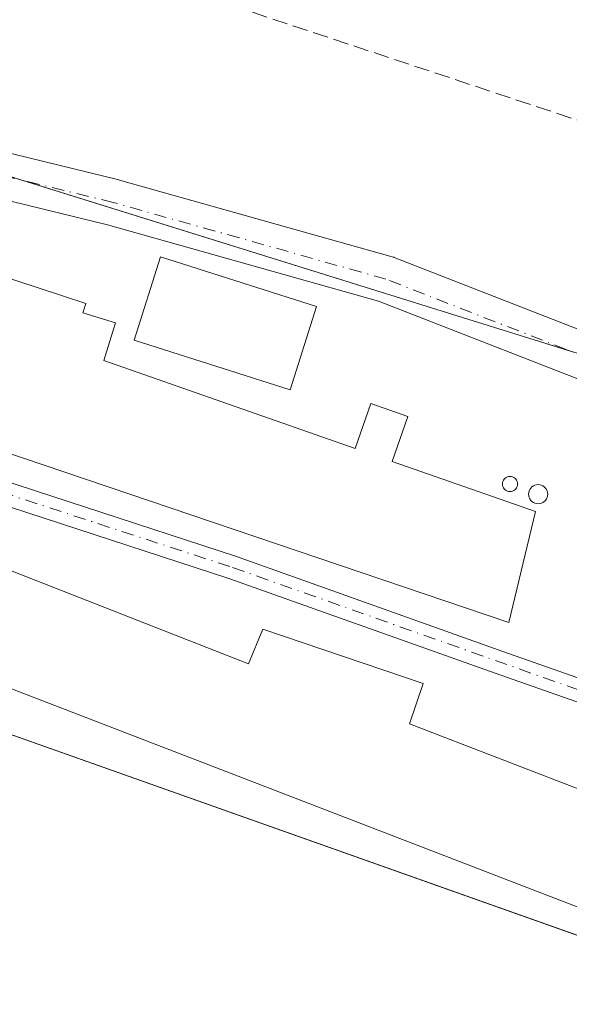
# Model space of a CAD drawing. Units: metres. Extents: x 601263 to 604731, y 4685213 to 4687578.
# Drawn here: x 601602 to 601661, y 4687379 to 4687486 of the extents above; entities that cross this region are included whole.
import ezdxf

# ---------------------------------------------------------------- set-up
doc = ezdxf.new("R2010")
doc.units = ezdxf.units.M
doc.header["$MEASUREMENT"] = 0
doc.linetypes.add('DGN Style 3', pattern=[2.307223458686699, 1.648016756204785, -0.6592067024819142])
doc.linetypes.add('DGN Style 4', pattern=[2.6384748266838614, 1.318413404963828, -0.6592067024819142, 0.001648016756204785, -0.6592067024819142])
for name, color, linetype, lineweight in [('Agrupación de edificios CxS', 7, 'Continuous', 0), ('Carretera de calzada única eje', 7, 'DGN Style 4', 0), ('Conducción de hidrocarburos lineal', 6, 'DGN Style 3', 0), ('Cultivos herbáceos CxS', 92, 'Continuous', 0), ('Edificación industrial Cxs', 135, 'Continuous', 13), ('Núcleo urbano CxS', 7, 'Continuous', 0), ('Pista no pavimentada Cxs', 111, 'Continuous', 0), ('Pista no pavimentada eje', 91, 'DGN Style 4', 0), ('Pista pavimentada Cxs', 135, 'Continuous', 0), ('Pista pavimentada eje', 135, 'DGN Style 4', 0), ('Silo Cxs', 1, 'Continuous', 0)]:
    doc.layers.add(name, color=color, linetype=linetype, lineweight=lineweight)

# ---------------------------------------------------------------- blocks, each defined once
blk = doc.blocks.new('*U15')
at = {"layer": 'Cultivos herbáceos CxS', "color": 92, "linetype": 'Continuous', "lineweight": 0}
blk.add_polyline3d([(601540.6383999997, 4687429.6435, 288.0200999999943), (601679.1491, 4687380.586800001, 288.5598999999929), (601681.6963000001, 4687404.862500001, 288.5535999999993), (601691.7193999998, 4687405.944700001, 288.6830000000046), (601704.6463000001, 4687407.3453, 288.6380000000063), (601709.0532999998, 4687412.7191, 288.5622000000003), (601714.2019999997, 4687428.6975, 288.3908999999985), (601688.7372000003, 4687428.9681, 288.3270000000048), (601682.3848000001, 4687431.499700001, 288.5264000000025), (601675.1967000002, 4687439.531300001, 288.4438999999985), (601667.9052999998, 4687447.678500001, 288.4847000000009), (601657.9238999998, 4687450.785700001, 288.3755999999994), (601547.8887999998, 4687485.0383, 288.2370999999985), (601546.2666999997, 4687477.997099999, 288.2424000000028), (601544.6407000005, 4687460.1183, 288.2580000000016), (601545.7781999996, 4687457.6818, 288.2412999999942), (601547.2658000002, 4687454.494700001, 288.2054000000062), (601548.4338999996, 4687451.9923, 288.1894999999931), (601546.9321999997, 4687444.977499999, 288.0521000000008), (601545.3901000004, 4687440.9801, 288.0019999999931)], close=True, dxfattribs=at)

msp = doc.modelspace()

# ---------------------------------------------------------------- linework, layer by layer
at = {"layer": 'Agrupación de edificios CxS', "color": 7, "linetype": 'Continuous', "lineweight": 0, "extrusion": (0.002838866118828148, -0.0008837047703279184, 0.9999955799427508), "elevation": -2146.113456082951, "flags": 128}
msp.add_lwpolyline([(601559.8957917466, 4687480.224876283), (601598.52837759, 4687468.199071588)], dxfattribs=at)
at = {"layer": 'Agrupación de edificios CxS', "color": 7, "linetype": 'Continuous', "lineweight": 0, "extrusion": (0.2972190363264339, 0.9548093229062534, 3.655800810982242e-05), "elevation": 4654445.909765813, "flags": 128}
msp.add_lwpolyline([(818789.8213516829, 118.201728763036), (818731.0109603106, 119.1224287636537), (818727.6418945342, 120.5410287646061)], dxfattribs=at)
at = {"layer": 'Agrupación de edificios CxS', "color": 7, "linetype": 'Continuous', "lineweight": 0, "extrusion": (-0.0542237590814115, -0.1362953517603148, 0.9891831787083792), "elevation": -671207.3014607608, "flags": 128}
msp.add_lwpolyline([(-1173680.556728935, 4528301.847497638), (-1173823.251793215, 4528296.326161565), (-1173823.02726398, 4528308.750701625)], dxfattribs=at)
at = {"layer": 'Agrupación de edificios CxS', "color": 7, "linetype": 'Continuous', "lineweight": 0}
msp.add_polyline3d([(601681.6963000001, 4687404.862500001, 288.7584999999963), (601679.1491, 4687380.586800001, 289.9231), (601540.6382999998, 4687429.6435, 288.4857999999949), (601545.3901000004, 4687440.9801, 290.3083000000042), (601546.9321999997, 4687444.977499999, 290.1793999999936), (601548.4338999996, 4687451.9923, 288.3107000000018), (601547.2658000002, 4687454.494700001, 288.2063999999955), (601545.7780999999, 4687457.6818, 288.2210999999952), (601544.6407000005, 4687460.1183, 288.3007999999973), (601546.2666999997, 4687477.997099999, 288.4306999999972), (601547.8887, 4687485.0383, 288.473800000007), (601657.9238999998, 4687450.785700001, 289.2796999999992), (601667.9052999998, 4687447.678500001, 293.4106000000029), (601675.1967000002, 4687439.531300001, 288.5160999999935), (601682.3847000003, 4687431.499700001, 288.5118999999977), (601688.7370999996, 4687428.9681, 288.8218999999954), (601714.2018999998, 4687428.6975, 288.3994999999995), (601709.0532999998, 4687412.7191, 288.7488000000012), (601704.6463000001, 4687407.3453, 288.7219000000041), (601691.7193, 4687405.944700001, 288.985400000005)], close=True, dxfattribs=at)
at = {"layer": 'Carretera de calzada única eje', "color": 7, "linetype": 'DGN Style 4', "lineweight": 0, "extrusion": (0.206936738396542, 0.946349736835966, 0.2481921874118909), "elevation": 4560446.597311297, "flags": 128}
msp.add_lwpolyline([(413705.9801098441, -1168128.512605263), (413601.0220103982, -1168128.087917116), (413531.314106956, -1168127.755723033)], dxfattribs=at)
at = {"layer": 'Conducción de hidrocarburos lineal', "color": 6, "linetype": 'DGN Style 3', "lineweight": 0}
msp.add_polyline3d([(603085.2713000001, 4687218.1284, 291.082699999999), (603084.9494000003, 4687218.209899999, 291.084600000002), (602795.4548000004, 4687295.758099999, 290.1901999999973), (602765.6399999997, 4687299.5, 290.5892000000022), (602625.3499999996, 4687293.310000001, 290.1051000000007), (602549.1200000001, 4687289.949999999, 289.8110000000015), (602381.8300000001, 4687323.5, 290.203800000003), (602258.5099999999, 4687348.230000001, 289.3208000000013), (602034.5999999996, 4687393.140000001, 288.7168999999994), (601910.4199999999, 4687418.050000001, 288.4593000000023), (601713.8799999999, 4687457.470000001, 288.2488000000012), (601616.4699999997, 4687489.789999999, 288.4569999999949), (601554.8899999997, 4687510.199999999, 288.2765000000072), (601488.3735999997, 4687529.427800001, 288.6083999999973)], dxfattribs=at)
at = {"layer": 'Cultivos herbáceos CxS', "color": 92, "linetype": 'Continuous', "lineweight": 0}
msp.add_polyline3d([(601679.1491, 4687380.586800001, 288.5598999999929), (601681.6963000001, 4687404.862500001, 288.5535999999993), (601691.7193999998, 4687405.944700001, 288.6830000000046), (601704.6463000001, 4687407.3453, 288.6380000000063), (601709.0532999998, 4687412.7191, 288.5622000000003), (601714.2019999997, 4687428.6975, 288.3908999999985), (601688.7372000003, 4687428.9681, 288.3270000000048), (601682.3848000001, 4687431.499700001, 288.5264000000025), (601675.1967000002, 4687439.531300001, 288.4438999999985), (601667.9052999998, 4687447.678500001, 288.4847000000009), (601657.9238999998, 4687450.785700001, 288.3755999999994), (601547.8887999998, 4687485.0383, 288.2370999999985), (601546.2666999997, 4687477.997099999, 288.2424000000028), (601544.6407000005, 4687460.1183, 288.2580000000016), (601545.7781999996, 4687457.6818, 288.2412999999942), (601547.2658000002, 4687454.494700001, 288.2054000000062), (601548.4338999996, 4687451.9923, 288.1894999999931), (601546.9321999997, 4687444.977499999, 288.0521000000008), (601545.3901000004, 4687440.9801, 288.0019999999931), (601540.6383999997, 4687429.6435, 288.0200999999943), (601679.1491, 4687380.586800001, 288.5598999999929)], dxfattribs=at)
at = {"layer": 'Edificación industrial Cxs', "color": 135, "linetype": 'Continuous', "lineweight": 13, "flags": 128}
for points, elevation in [([(601558.9200999998, 4687466.640100001), (601597.4101, 4687453.270099999), (601598.9101, 4687458.140100001), (601608.9208000004, 4687454.870100001), (601608.6096999999, 4687453.865), (601612.1167000001, 4687452.7796), (601610.8679000001, 4687448.7448), (601638.0014000004, 4687439.236199999), (601639.7032000005, 4687444.092300001), (601643.6950000003, 4687442.693399999), (601641.9933000002, 4687437.837300001), (601657.4801000003, 4687432.4101), (601654.6201, 4687420.4301), (601554.1801000005, 4687454.420100001)], 291.895199999999), ([(601547.4501, 4687446.3201), (601552.9700999996, 4687444.200099999), (601553.1700999998, 4687444.700099999), (601626.4901000002, 4687415.960100001), (601628.0500999996, 4687419.710100001), (601645.3367999997, 4687413.8366), (601643.8925000001, 4687409.499299999), (601673.6001000004, 4687398.050100001), (601670.0301000001, 4687386.6601), (601548.6501000002, 4687433.4101), (601550.8400999998, 4687438.880100001), (601545.3901000004, 4687440.9801)], 293.6588000000048)]:
    msp.add_lwpolyline(points, close=True, dxfattribs=dict(at, elevation=elevation))
at = {"layer": 'Edificación industrial Cxs', "color": 135, "linetype": 'Continuous', "lineweight": 13}
for points in [[(601558.9200999998, 4687466.640100001, 288.9502000000066), (601597.4101, 4687453.270099999, 291.895199999999), (601598.9101, 4687458.140100001, 289.9236999999994), (601608.9208000004, 4687454.870100001, 288.8383000000031), (601608.6096999999, 4687453.865, 288.8534999999974), (601612.1167000001, 4687452.7796, 289.8315000000002), (601610.8679000001, 4687448.7448, 290.4955000000046), (601638.0014000004, 4687439.236199999, 290.2143000000069), (601639.7032000005, 4687444.092300001, 288.5535999999993), (601643.6950000003, 4687442.693399999, 288.405700000003), (601641.9933000002, 4687437.837300001, 290.0489999999991), (601657.4801000003, 4687432.4101, 291.0142999999953), (601654.6201, 4687420.4301, 289.7697999999946), (601554.1801000005, 4687454.420100001, 289.1294000000053), (601558.9200999998, 4687466.640100001, 288.9502000000066)], [(601633.8400999998, 4687454.5701, 289.8022999999957), (601630.9901000002, 4687445.5701, 290.3889000000054), (601614.1201, 4687450.920100001, 290.883600000001), (601616.9801000003, 4687459.920100001, 290.5763000000007), (601633.8400999998, 4687454.5701, 289.8022999999957)], [(601547.4501, 4687446.3201, 289.632700000002), (601552.9700999996, 4687444.200099999, 291.9579999999987), (601553.1700999998, 4687444.700099999, 291.4535000000033), (601626.4901000002, 4687415.960100001, 292.8496000000014), (601628.0500999996, 4687419.710100001, 290.3864999999932), (601645.3367999997, 4687413.8366, 289.7945000000037), (601643.8925000001, 4687409.499299999, 292.6493999999948), (601673.6001000004, 4687398.050100001, 290.700800000006), (601670.0301000001, 4687386.6601, 291.545299999998), (601548.6501000002, 4687433.4101, 291.1094000000012), (601550.8400999998, 4687438.880100001, 293.6588000000047), (601545.3901000004, 4687440.9801, 290.3083000000042), (601547.4501, 4687446.3201, 289.632700000002)]]:
    msp.add_polyline3d(points, dxfattribs=at)
msp.add_3dface([(601633.8400999998, 4687454.5701, 290.883600000001), (601630.9901000002, 4687445.5701, 290.883600000001), (601614.1201, 4687450.920100001, 290.883600000001), (601616.9801000003, 4687459.920100001, 290.883600000001)], dxfattribs=at)
at = {"layer": 'Núcleo urbano CxS', "color": 7, "linetype": 'Continuous', "lineweight": 0}
msp.add_polyline3d([(601681.6963000001, 4687404.862500001, 288.5535999999993), (601679.1491, 4687380.586800001, 288.5598999999929), (601540.6383999997, 4687429.6435, 288.0200999999943), (601545.3901000004, 4687440.9801, 288.0019999999931), (601546.9321999997, 4687444.977499999, 288.0521000000008), (601548.4338999996, 4687451.9923, 288.1894999999931), (601547.2658000002, 4687454.494700001, 288.2054000000062), (601545.7781999996, 4687457.6818, 288.2412999999942), (601544.6407000005, 4687460.1183, 288.2580000000016), (601546.2666999997, 4687477.997099999, 288.2424000000028), (601547.8887999998, 4687485.0383, 288.2370999999985), (601657.9238999998, 4687450.785700001, 288.3755999999994), (601667.9052999998, 4687447.678500001, 288.4847000000009), (601675.1967000002, 4687439.531300001, 288.4438999999985), (601682.3848000001, 4687431.499700001, 288.5264000000025), (601688.7372000003, 4687428.9681, 288.3270000000048), (601714.2019999997, 4687428.6975, 288.3908999999985), (601709.0532999998, 4687412.7191, 288.5622000000003), (601704.6463000001, 4687407.3453, 288.6380000000063), (601691.7193999998, 4687405.944700001, 288.6830000000046)], close=True, dxfattribs=at)
msp.add_polyline3d([(601679.1491, 4687380.586800001, 288.5598999999929), (601681.6963000001, 4687404.862500001, 288.5535999999993), (601691.7193999998, 4687405.944700001, 288.6830000000046), (601704.6463000001, 4687407.3453, 288.6380000000063), (601709.0532999998, 4687412.7191, 288.5622000000003), (601714.2019999997, 4687428.6975, 288.3908999999985), (601688.7372000003, 4687428.9681, 288.3270000000048), (601682.3848000001, 4687431.499700001, 288.5264000000025), (601675.1967000002, 4687439.531300001, 288.4438999999985), (601667.9052999998, 4687447.678500001, 288.4847000000009), (601657.9238999998, 4687450.785700001, 288.3755999999994), (601547.8887999998, 4687485.0383, 288.2370999999985), (601546.2666999997, 4687477.997099999, 288.2424000000028), (601544.6407000005, 4687460.1183, 288.2580000000016), (601545.7781999996, 4687457.6818, 288.2412999999942), (601547.2658000002, 4687454.494700001, 288.2054000000062), (601548.4338999996, 4687451.9923, 288.1894999999931), (601546.9321999997, 4687444.977499999, 288.0521000000008), (601545.3901000004, 4687440.9801, 288.0019999999931), (601540.6383999997, 4687429.6435, 288.0200999999943), (601679.1491, 4687380.586800001, 288.5598999999929)], dxfattribs=at)
at = {"layer": 'Pista no pavimentada Cxs', "color": 111, "linetype": 'Continuous', "lineweight": 0}
for points in [[(601489.5416000001, 4687529.445, 288.4768999999943), (601484.9391000001, 4687509.000700001, 288.5228999999963), (601483.3958999999, 4687498.7915, 288.5512000000017), (601563.8405999999, 4687480.1283, 288.4777000000031), (601612.4726999998, 4687468.218400001, 288.3414000000048), (601612.5541000003, 4687468.197000001, 288.3442000000068), (601641.9890999999, 4687459.928900001, 288.5292000000045), (601642.1682000002, 4687459.871200001, 288.5338000000047), (601642.2219000002, 4687459.8509, 288.5353999999934), (601669.3661000002, 4687449.2578, 291.3396999999969), (601721.3454999998, 4687427.703500001, 288.2617999999929), (601768.3459999999, 4687407.384500001, 288.3022999999957), (601795.5033, 4687488.032600001, 288.2948000000033), (601795.5263999999, 4687488.098200001, 288.296199999997), (601812.6739999996, 4687534.194, 288.311400000006)], [(601710.3702999996, 4687426.8419, 288.5779999999941), (601667.4989, 4687444.6194, 292.0099999999948), (601640.5187999997, 4687455.1483, 288.7250000000058), (601611.2424, 4687463.372, 288.6000000000058), (601562.6783999996, 4687475.2652, 288.5264000000025), (601480.0132999998, 4687494.443499999, 288.3957999999984), (601479.6189000001, 4687494.5702, 288.4073000000063), (601479.2509000005, 4687494.760299999, 288.425900000002), (601478.9193000002, 4687495.008500001, 288.4516000000003), (601478.6333, 4687495.3081, 288.4838000000018), (601478.4006000003, 4687495.650800001, 288.5215999999928), (601478.2278000005, 4687496.0272, 288.563599999994), (601478.1194000002, 4687496.426999999, 288.6083999999973), (601478.0785999997, 4687496.839199999, 288.653999999995), (601478.1063999999, 4687497.252400001, 288.6984999999986), (601480.0062999995, 4687509.8212, 291.0467000000062), (601480.0089999996, 4687509.8377, 291.0483999999997), (601480.0421000002, 4687510.013, 291.0629000000045), (601480.0464000005, 4687510.032600001, 291.0641000000033), (601484.3996000001, 4687529.3694, 291.2620000000024)], [(601483.3958999999, 4687498.7915, 288.5512000000017), (601563.8405999999, 4687480.1283, 288.4777000000031), (601612.4726999998, 4687468.218400001, 288.3414000000048), (601612.5541000003, 4687468.197000001, 288.3442000000068), (601641.9890999999, 4687459.928900001, 288.5292000000045), (601642.1682000002, 4687459.871200001, 288.5338000000047), (601642.2219000002, 4687459.8509, 288.5353999999934), (601669.3661000002, 4687449.2578, 291.3396999999969), (601721.3454999998, 4687427.703500001, 288.2617999999929)], [(601719.3963000001, 4687423.099099999, 288.2991999999941), (601712.7143999999, 4687425.869899999, 288.4415000000009), (601710.3702999996, 4687426.8419, 288.5779999999941), (601667.4989, 4687444.6194, 292.0099999999948), (601640.5187999997, 4687455.1483, 288.7250000000058), (601611.2424, 4687463.372, 288.6000000000058), (601562.6783999996, 4687475.2652, 288.5264000000025), (601480.0132999998, 4687494.443499999, 288.3957999999984)]]:
    msp.add_polyline3d(points, dxfattribs=at)
at = {"layer": 'Pista no pavimentada eje', "color": 91, "linetype": 'DGN Style 4', "lineweight": 0}
msp.add_polyline3d([(601711.9598000003, 4687428.8892, 288.4419999999955), (601668.4327999996, 4687446.9386, 292.7081000000035), (601641.3130000001, 4687457.522, 288.7035999999935), (601611.8779999996, 4687465.790200001, 288.4590000000026), (601563.2607000005, 4687477.6965, 288.647299999997), (601480.5783000002, 4687496.878799999, 288.6113999999943), (601482.4807000002, 4687509.464000001, 289.0442000000039)], dxfattribs=at)
at = {"layer": 'Pista pavimentada Cxs', "color": 135, "linetype": 'Continuous', "lineweight": 0}
for points in [[(601333.0686999997, 4687505.228499999, 287.8150000000023), (601337.7867000002, 4687504.267300001, 287.776199999993), (601343.2401000002, 4687503.5101, 287.7826999999961), (601344.6201, 4687503.5001, 287.7666000000027), (601370.3501000004, 4687502.020099999, 287.7697000000044), (601399.4301000005, 4687498.2601, 288.2311000000045), (601427.2200999996, 4687492.360099999, 287.7816000000021), (601445.6401000004, 4687486.1601, 287.9076999999961), (601472.8800999997, 4687478.1501, 287.9593000000023), (601498.9801000003, 4687471.710100001, 288.1668999999966), (601532.1801000005, 4687462.550100001, 288.1641999999993), (601548.5201000003, 4687456.700099999, 288.2796999999992), (601562.8400999998, 4687449.4101, 289.4107999999979), (601592.4101, 4687438.2401, 288.892200000002), (601625.1801000005, 4687427.5601, 289.1258999999991), (601653.9600999998, 4687417.3101, 288.6009999999951), (601674.2701000003, 4687410.190099999, 288.5486999999994), (601680.8733999999, 4687408.0952, 288.7654999999941)], [(601678.6076999997, 4687405.443800001, 288.5798000000068), (601678.0861000001, 4687405.756899999, 288.5625), (601673.8400999998, 4687407.700099999, 288.3573000000033), (601653.1300999997, 4687414.950099999, 288.4668999999994), (601624.3701, 4687425.190099999, 288.7001000000019), (601591.5900999998, 4687435.880100001, 288.6964000000008), (601561.8300999999, 4687447.120100001, 288.5525000000052), (601547.5301000001, 4687454.4001, 288.2114000000001), (601531.4301000005, 4687460.1601, 288.0865999999951), (601498.3501000004, 4687469.290100001, 288.0917000000045), (601472.2301000003, 4687475.7401, 287.929999999993)], [(601592.4101, 4687438.2401, 288.892200000002), (601625.1801000005, 4687427.5601, 289.1258999999991), (601653.9600999998, 4687417.3101, 288.6009999999951), (601674.2701000003, 4687410.190099999, 288.5486999999994), (601680.8733999999, 4687408.0952, 288.7654999999941), (601679.7867999999, 4687407.351700001, 288.663400000005), (601679.5774999997, 4687407.1809, 288.6555999999982), (601679.4000000004, 4687406.977299999, 288.647299999997), (601679.2592000002, 4687406.7467, 288.6386999999959), (601678.6076999997, 4687405.443800001, 288.5798000000068), (601678.0861000001, 4687405.756899999, 288.5625), (601673.8400999998, 4687407.700099999, 288.3573000000033), (601653.1300999997, 4687414.950099999, 288.4668999999994), (601624.3701, 4687425.190099999, 288.7001000000019), (601591.5900999998, 4687435.880100001, 288.6964000000008)]]:
    msp.add_polyline3d(points, dxfattribs=at)
at = {"layer": 'Pista pavimentada eje', "color": 135, "linetype": 'DGN Style 4', "lineweight": 0}
msp.add_polyline3d([(601494.5137, 4687471.488700001, 288.094299999997), (601531.8051000005, 4687461.3551, 288.1251000000047), (601548.0251000002, 4687455.550100001, 288.2400999999954), (601562.3350999998, 4687448.265100001, 288.7847000000039), (601592.0000999998, 4687437.0601, 288.524900000004), (601624.7751000002, 4687426.3751, 288.8879000000015), (601674.0551000005, 4687408.9451, 288.4470000000001), (601676.9084999999, 4687408.108100001, 288.6420000000071), (601680.9858999997, 4687406.570499999, 288.7007000000012), (601681.3035000004, 4687406.4507, 288.7142000000022)], dxfattribs=at)
at = {"layer": 'Silo Cxs', "color": 1, "linetype": 'Continuous', "lineweight": 0, "flags": 128}
for points, elevation in [([(601654.8673, 4687434.5845), (601654.7253000002, 4687434.572100001), (601654.5833999999, 4687434.5845), (601654.4458, 4687434.621400001), (601654.3165999996, 4687434.681600001), (601654.1999000004, 4687434.763300001), (601654.0991000002, 4687434.8641), (601654.0174000004, 4687434.980799999), (601653.9572000002, 4687435.1099), (601653.9203000005, 4687435.2476), (601653.9079, 4687435.3895), (601653.9203000005, 4687435.531500001), (601653.9572000002, 4687435.6691), (601654.0174000004, 4687435.7983), (601654.0991000002, 4687435.914999999), (601654.1999000004, 4687436.015699999), (601654.3165999996, 4687436.0975), (601654.4457, 4687436.1577), (601654.5833999999, 4687436.194599999), (601654.7253000002, 4687436.207000001), (601654.8672000002, 4687436.194599999), (601655.0049000002, 4687436.1577), (601655.1339999996, 4687436.0975), (601655.2507999997, 4687436.015799999), (601655.3515, 4687435.914999999), (601655.4331999999, 4687435.7983), (601655.4935, 4687435.669199999), (601655.5303999997, 4687435.531500001), (601655.5427999999, 4687435.389599999), (601655.5303999997, 4687435.2476), (601655.4935, 4687435.109999999), (601655.4332999998, 4687434.980799999), (601655.3515, 4687434.8641), (601655.2507999997, 4687434.7634), (601655.1341000004, 4687434.681600001), (601655.0049000002, 4687434.621400001)], 290.4866999999941), ([(601657.9512, 4687433.274700001), (601657.7715999996, 4687433.259), (601657.5921, 4687433.274700001), (601657.4179999996, 4687433.3213), (601657.2547000004, 4687433.397500001), (601657.1069999998, 4687433.5009), (601656.9796000002, 4687433.6283), (601656.8761999998, 4687433.775900001), (601656.8000999996, 4687433.939300001), (601656.7533999998, 4687434.113299999), (601656.7377000004, 4687434.2929), (601656.7533999998, 4687434.4724), (601656.7999999998, 4687434.646500001), (601656.8761999998, 4687434.809800001), (601656.9796000002, 4687434.9575), (601657.1069999998, 4687435.084899999), (601657.2545999996, 4687435.188300001), (601657.4179999996, 4687435.264400001), (601657.5921, 4687435.311100001), (601657.7715999996, 4687435.3268), (601657.9511000002, 4687435.311100001), (601658.1251999997, 4687435.2645), (601658.2885999996, 4687435.188300001), (601658.4362000005, 4687435.084899999), (601658.5636, 4687434.9575), (601658.6670000004, 4687434.809900001), (601658.7432000004, 4687434.646500001), (601658.7898000004, 4687434.4724), (601658.8054999998, 4687434.2929), (601658.7898000004, 4687434.113399999), (601658.7432000004, 4687433.939300001), (601658.6670000004, 4687433.775900001), (601658.5636, 4687433.6283), (601658.4362000005, 4687433.5009), (601658.2885999996, 4687433.397500001), (601658.1251999997, 4687433.3213)], 290.6628000000056)]:
    msp.add_lwpolyline(points, close=True, dxfattribs=dict(at, elevation=elevation))
at = {"layer": 'Silo Cxs', "color": 1, "linetype": 'Continuous', "lineweight": 0}
for points in [[(601654.8673, 4687434.5845, 290.446100000001), (601654.7253000002, 4687434.572100001, 290.4716999999946), (601654.5833999999, 4687434.5845, 290.485400000005), (601654.4458, 4687434.621400001, 290.4866999999941), (601654.3165999996, 4687434.681600001, 290.4753999999957), (601654.1999000004, 4687434.763300001, 290.4519), (601654.0991000002, 4687434.8641, 290.4167000000016), (601654.0174000004, 4687434.980799999, 290.3709999999992), (601653.9572000002, 4687435.1099, 290.3162000000011), (601653.9203000005, 4687435.2476, 290.2540000000009), (601653.9079, 4687435.3895, 290.1864999999962), (601653.9203000005, 4687435.531500001, 290.1156999999948), (601653.9572000002, 4687435.6691, 290.0439999999944), (601654.0174000004, 4687435.7983, 289.9734999999928), (601654.0991000002, 4687435.914999999, 289.9066000000021), (601654.1999000004, 4687436.015699999, 289.8453000000009), (601654.3165999996, 4687436.0975, 289.7914000000019), (601654.4457, 4687436.1577, 289.7464999999939), (601654.5833999999, 4687436.194599999, 289.7119999999995), (601654.7253000002, 4687436.207000001, 289.6888000000035), (601654.8672000002, 4687436.194599999, 289.6775000000052), (601655.0049000002, 4687436.1577, 289.6782999999996), (601655.1339999996, 4687436.0975, 289.6912000000011), (601655.2507999997, 4687436.015799999, 289.7155000000057), (601655.3515, 4687435.914999999, 289.7507000000041), (601655.4331999999, 4687435.7983, 289.7955999999977), (601655.4935, 4687435.669199999, 289.848800000007), (601655.5303999997, 4687435.531500001, 289.9088999999949), (601655.5427999999, 4687435.389599999, 289.974000000002), (601655.5303999997, 4687435.2476, 290.0424000000057), (601655.4935, 4687435.109999999, 290.1120999999985), (601655.4332999998, 4687434.980799999, 290.1809999999969), (601655.3515, 4687434.8641, 290.2470999999932), (601655.2507999997, 4687434.7634, 290.3083999999944), (601655.1341000004, 4687434.681600001, 290.3631000000024), (601655.0049000002, 4687434.621400001, 290.4094999999944), (601654.8673, 4687434.5845, 290.446100000001)], [(601657.9512, 4687433.274700001, 290.454700000002), (601657.7715999996, 4687433.259, 290.5476999999955), (601657.5921, 4687433.274700001, 290.6272000000026), (601657.4179999996, 4687433.3213, 290.6628000000055), (601657.2547000004, 4687433.397500001, 290.6530999999959), (601657.1069999998, 4687433.5009, 290.6284000000014), (601656.9796000002, 4687433.6283, 290.5893999999971), (601656.8761999998, 4687433.775900001, 290.5374000000011), (601656.8000999996, 4687433.939300001, 290.473800000007), (601656.7533999998, 4687434.113299999, 290.4008999999933), (601656.7377000004, 4687434.2929, 290.3209000000061), (601656.7533999998, 4687434.4724, 290.2366000000038), (601656.7999999998, 4687434.646500001, 290.1503999999986), (601656.8761999998, 4687434.809800001, 290.0654000000068), (601656.9796000002, 4687434.9575, 289.9841000000015), (601657.1069999998, 4687435.084899999, 289.9091000000044), (601657.2545999996, 4687435.188300001, 289.8426999999938), (601657.4179999996, 4687435.264400001, 289.7868000000017), (601657.5921, 4687435.311100001, 289.7271999999939), (601657.7715999996, 4687435.3268, 289.6662999999971), (601657.9511000002, 4687435.311100001, 289.6189000000013), (601658.1251999997, 4687435.2645, 289.584799999997), (601658.2885999996, 4687435.188300001, 289.5638000000035), (601658.4362000005, 4687435.084899999, 289.5556999999972), (601658.5636, 4687434.9575, 289.5602000000072), (601658.6670000004, 4687434.809900001, 289.5771999999997), (601658.7432000004, 4687434.646500001, 289.6065999999992), (601658.7898000004, 4687434.4724, 289.6484999999957), (601658.8054999998, 4687434.2929, 289.7027999999991), (601658.7898000004, 4687434.113399999, 289.7694000000047), (601658.7432000004, 4687433.939300001, 289.8478000000032), (601658.6670000004, 4687433.775900001, 289.9367999999959), (601658.5636, 4687433.6283, 290.0344999999944), (601658.4362000005, 4687433.5009, 290.1386000000057), (601658.2885999996, 4687433.397500001, 290.2459999999992), (601658.1251999997, 4687433.3213, 290.3527999999933), (601657.9512, 4687433.274700001, 290.454700000002)]]:
    msp.add_polyline3d(points, dxfattribs=at)

# ---------------------------------------------------------------- block references
at = {"layer": 'Cultivos herbáceos CxS', "color": 92, "linetype": 'Continuous', "lineweight": 0}
msp.add_blockref('*U15', (0, 0), dxfattribs=at)

doc.saveas('drawing.dxf')
